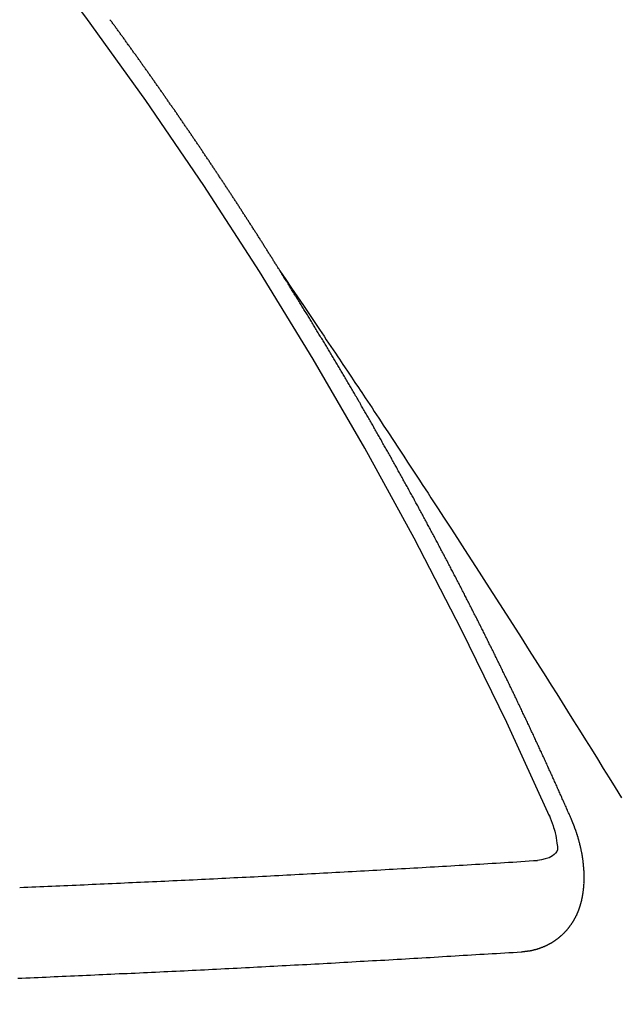
# Model space of a CAD drawing. Extents: x 163 to 26285, y 210 to 8610.
# Drawn here: x 15926 to 15930, y 6634 to 6641 of the extents above; entities that cross this region are included whole.
import ezdxf

# ---------------------------------------------------------------- set-up
doc = ezdxf.new("R2010")
doc.units = 0
doc.header["$LTSCALE"] = 50
doc.header["$MEASUREMENT"] = 0
doc.linetypes.add('CENTER2', pattern=[1.125, 0.75, -0.125, 0.125, -0.125])
doc.linetypes.add('HIDDEN', pattern=[0.375, 0.25, -0.125])
doc.layers.get('0').update_dxf_attribs({"linetype": 'CONTINUOUS'})
doc.layers.add('150-機器', color=8, linetype='CONTINUOUS')
doc.layers.add('160-文字', color=254, linetype='CONTINUOUS')
doc.styles.add('KH001', font='txt')
doc.dimstyles.new('KH1xx030', dxfattribs={"dimscale": 30, "dimtxt": 2, "dimasz": 0.6, "dimexe": 0.3, "dimexo": 1.2, "dimgap": 0.5, "dimtad": 3, "dimdec": 1, "dimdsep": 46, "dimlunit": 6, "dimtxsty": 'KH001', "dimblk": 'DOT', "dimcen": 1, "dimdle": 1, "dimclrd": 256, "dimclre": 256, "dimclrt": 256, "dimadec": 0, "dimazin": 0, "dimtfac": 1, "dimtdec": 1, "dimtix": 1, "dimtmove": 2, "dimatfit": 3, "dimldrblk": 'CLOSEDBLANK', "dimfxl": 1, "dimtolj": 1, "dimtzin": 0, "dimlwd": -1, "dimlwe": -1, "dimarcsym": 0})

# ---------------------------------------------------------------- blocks, each defined once
blk = doc.blocks.new('_ClosedBlank')
at = {"color": 0, "linetype": 'ByBlock', "lineweight": -2}
for p, q in [((-1, 0.16667), (0, 0)), ((-1, 0.16667), (-1, -0.16667)), ((0, 0), (-1, -0.16667))]:
    blk.add_line(p, q, dxfattribs=at)
blk = doc.blocks.new('_Dot')
at = {"color": 0, "linetype": 'ByBlock', "lineweight": -2}
blk.add_line((-0.5, 0), (-1, 0), dxfattribs=at)
at = {"color": 0, "linetype": 'ByBlock', "const_width": 0.5}
blk.add_lwpolyline([(-0.25, 0, 1), (0.25, 0, 1)], format="xyb", close=True, dxfattribs=at)

msp = doc.modelspace()

# ---------------------------------------------------------------- linework, layer by layer
at = {"layer": '150-機器', "color": 13, "linetype": 'CENTER2'}
msp.add_line((16145.0603, 6793.0434), (15901.0423, 6622.1801), dxfattribs=at)
at = {"layer": '150-機器', "color": 13, "linetype": 'HIDDEN'}
for points in [[(15927.9735, 6639.0817), (15927.9695, 6639.0874), (15927.9655, 6639.0931), (15927.9629, 6639.0986), (15927.9589, 6639.1043), (15927.9549, 6639.1101), (15927.9517, 6639.1163), (15927.9482, 6639.1212), (15927.9442, 6639.127), (15927.941, 6639.1333), (15927.9376, 6639.1382), (15927.9336, 6639.1439), (15927.9304, 6639.1502), (15927.927, 6639.1551), (15927.923, 6639.1608), (15927.9198, 6639.1671), (15927.9164, 6639.172), (15927.9124, 6639.1777), (15927.9092, 6639.184), (15927.9057, 6639.1889), (15927.9017, 6639.1946), (15927.8986, 6639.2009), (15927.8945, 6639.2066), (15927.8911, 6639.2115), (15927.8879, 6639.2178), (15927.8839, 6639.2235), (15927.8805, 6639.2284), (15927.8773, 6639.2347), (15927.8733, 6639.2404), (15927.8699, 6639.2453), (15927.8667, 6639.2516), (15927.8627, 6639.2574), (15927.8592, 6639.2623), (15927.8561, 6639.2685), (15927.852, 6639.2743), (15927.848, 6639.28), (15927.8454, 6639.2855), (15927.8414, 6639.2912), (15927.8374, 6639.2969), (15927.834, 6639.3018), (15927.8308, 6639.3081), (15927.8268, 6639.3138), (15927.8234, 6639.3187), (15927.8202, 6639.325), (15927.8162, 6639.3307), (15927.8122, 6639.3364), (15927.8087, 6639.3413), (15927.8055, 6639.3476), (15927.8015, 6639.3534), (15927.7981, 6639.3583), (15927.7949, 6639.3645), (15927.7909, 6639.3703), (15927.7875, 6639.3752), (15927.7835, 6639.3809), (15927.7803, 6639.3872), (15927.7769, 6639.3921), (15927.7729, 6639.3978), (15927.7697, 6639.4041), (15927.7657, 6639.4098), (15927.7622, 6639.4147), (15927.7582, 6639.4204), (15927.755, 6639.4267), (15927.7516, 6639.4316), (15927.7476, 6639.4373), (15927.7436, 6639.4431), (15927.741, 6639.4485), (15927.737, 6639.4543), (15927.733, 6639.46), (15927.729, 6639.4657), (15927.7264, 6639.4712), (15927.7224, 6639.4769), (15927.7183, 6639.4826), (15927.7149, 6639.4875), (15927.7117, 6639.4938), (15927.7077, 6639.4995), (15927.7037, 6639.5052), (15927.7003, 6639.5101), (15927.6971, 6639.5164), (15927.6931, 6639.5221), (15927.6897, 6639.527), (15927.6857, 6639.5328), (15927.6825, 6639.5391), (15927.679, 6639.544), (15927.675, 6639.5497), (15927.671, 6639.5554), (15927.6678, 6639.5617), (15927.6644, 6639.5666), (15927.6604, 6639.5723), (15927.6564, 6639.578), (15927.653, 6639.5829), (15927.6498, 6639.5892), (15927.6458, 6639.5949), (15927.6423, 6639.5998), (15927.6383, 6639.6056), (15927.6352, 6639.6118), (15927.6311, 6639.6176), (15927.6277, 6639.6225), (15927.6237, 6639.6282), (15927.6197, 6639.6339), (15927.6171, 6639.6394), (15927.6131, 6639.6451), (15927.6091, 6639.6508), (15927.6051, 6639.6565), (15927.6016, 6639.6614), (15927.5985, 6639.6677), (15927.5945, 6639.6734), (15927.591, 6639.6784), (15927.587, 6639.6841), (15927.583, 6639.6898), (15927.5804, 6639.6953), (15927.5764, 6639.701), (15927.5724, 6639.7067), (15927.5684, 6639.7124), (15927.565, 6639.7173), (15927.5618, 6639.7236), (15927.5578, 6639.7293), (15927.5543, 6639.7342), (15927.5503, 6639.74), (15927.5463, 6639.7457), (15927.5423, 6639.7514), (15927.5397, 6639.7569), (15927.5357, 6639.7626), (15927.5317, 6639.7683), (15927.5283, 6639.7732), (15927.5243, 6639.7789), (15927.5211, 6639.7852), (15927.5171, 6639.7909), (15927.5136, 6639.7958), (15927.5096, 6639.8016), (15927.5056, 6639.8073), (15927.5022, 6639.8122), (15927.499, 6639.8185), (15927.495, 6639.8242), (15927.4916, 6639.8291), (15927.4876, 6639.8348), (15927.4836, 6639.8405), (15927.4796, 6639.8462), (15927.4761, 6639.8511), (15927.4729, 6639.8574), (15927.4689, 6639.8632), (15927.4655, 6639.8681), (15927.4615, 6639.8738), (15927.4575, 6639.8795), (15927.4535, 6639.8852), (15927.4509, 6639.8907), (15927.4469, 6639.8964), (15927.4429, 6639.9021), (15927.4394, 6639.907), (15927.4354, 6639.9127), (15927.4314, 6639.9185), (15927.4274, 6639.9242), (15927.424, 6639.9291), (15927.4208, 6639.9354), (15927.4168, 6639.9411), (15927.4134, 6639.946), (15927.4094, 6639.9517), (15927.4053, 6639.9574), (15927.4013, 6639.9632), (15927.3979, 6639.9681), (15927.3939, 6639.9738), (15927.3907, 6639.9801), (15927.3873, 6639.985), (15927.3833, 6639.9907), (15927.3793, 6639.9964), (15927.3753, 6640.0021), (15927.3718, 6640.007), (15927.3678, 6640.0127), (15927.3638, 6640.0185), (15927.3604, 6640.0234), (15927.3572, 6640.0297), (15927.3532, 6640.0354), (15927.3492, 6640.0411), (15927.3458, 6640.046), (15927.3418, 6640.0517), (15927.3378, 6640.0574), (15927.3343, 6640.0623), (15927.3303, 6640.0681), (15927.3263, 6640.0738), (15927.3229, 6640.0787), (15927.3197, 6640.085), (15927.3157, 6640.0907), (15927.3117, 6640.0964), (15927.3083, 6640.1013), (15927.3043, 6640.107), (15927.3003, 6640.1127), (15927.2968, 6640.1176), (15927.2928, 6640.1234), (15927.2888, 6640.1291), (15927.2848, 6640.1348), (15927.2814, 6640.1397), (15927.2774, 6640.1454), (15927.2742, 6640.1517), (15927.2707, 6640.1566), (15927.2667, 6640.1623), (15927.2627, 6640.1681), (15927.2587, 6640.1738), (15927.2553, 6640.1787), (15927.2513, 6640.1844), (15927.2473, 6640.1901), (15927.2439, 6640.195), (15927.2399, 6640.2007), (15927.2359, 6640.2065), (15927.2318, 6640.2122), (15927.2284, 6640.2171), (15927.2244, 6640.2228), (15927.2204, 6640.2285), (15927.217, 6640.2334), (15927.213, 6640.2391), (15927.2098, 6640.2454), (15927.2058, 6640.2511), (15927.2023, 6640.256), (15927.1983, 6640.2618), (15927.1943, 6640.2675), (15927.1909, 6640.2724), (15927.1869, 6640.2781), (15927.1829, 6640.2838), (15927.1789, 6640.2895), (15927.1755, 6640.2944), (15927.1715, 6640.3002), (15927.1675, 6640.3059), (15927.1634, 6640.3116), (15927.16, 6640.3165), (15927.156, 6640.3222), (15927.152, 6640.3279), (15927.1486, 6640.3328), (15927.1446, 6640.3386), (15927.1406, 6640.3443), (15927.1366, 6640.35), (15927.1331, 6640.3549), (15927.1291, 6640.3606), (15927.1251, 6640.3663), (15927.1217, 6640.3712), (15927.1177, 6640.377), (15927.1137, 6640.3827), (15927.1097, 6640.3884), (15927.1062, 6640.3933), (15927.1022, 6640.399), (15927.0982, 6640.4047), (15927.0948, 6640.4096), (15927.0908, 6640.4154), (15927.0868, 6640.4211), (15927.0828, 6640.4268), (15927.0794, 6640.4317), (15927.0753, 6640.4374), (15927.0713, 6640.4431), (15927.0679, 6640.448), (15927.0639, 6640.4538), (15927.0599, 6640.4595), (15927.0559, 6640.4652), (15927.0525, 6640.4701), (15927.0485, 6640.4758), (15927.0445, 6640.4815), (15927.041, 6640.4864), (15927.037, 6640.4922), (15927.033, 6640.4979), (15927.029, 6640.5036), (15927.0256, 6640.5085), (15927.0216, 6640.5142), (15927.0176, 6640.5199), (15927.0141, 6640.5248), (15927.0101, 6640.5305), (15927.0061, 6640.5363), (15927.0021, 6640.542), (15926.9987, 6640.5469), (15926.9947, 6640.5526), (15926.9907, 6640.5583), (15926.9873, 6640.5632), (15926.9832, 6640.5689), (15926.9792, 6640.5747), (15926.9752, 6640.5804), (15926.9718, 6640.5853), (15926.9678, 6640.591), (15926.963, 6640.5962), (15926.9595, 6640.6011), (15926.9555, 6640.6068), (15926.9515, 6640.6125), (15926.9475, 6640.6182), (15926.9441, 6640.6231), (15926.9401, 6640.6288), (15926.9361, 6640.6346), (15926.9327, 6640.6395), (15926.9287, 6640.6452), (15926.9247, 6640.6509), (15926.9206, 6640.6566), (15926.9172, 6640.6615), (15926.9132, 6640.6672), (15926.9092, 6640.6729), (15926.9058, 6640.6779), (15926.9018, 6640.6836), (15926.8969, 6640.6887), (15926.8929, 6640.6944), (15926.8895, 6640.6993), (15926.8855, 6640.7051), (15926.8815, 6640.7108), (15926.8781, 6640.7157), (15926.8741, 6640.7214), (15926.8701, 6640.7271), (15926.8661, 6640.7328), (15926.8626, 6640.7377), (15926.8586, 6640.7435), (15926.8546, 6640.7492), (15926.8504, 6640.7535), (15926.8464, 6640.7592), (15926.8424, 6640.7649), (15926.8384, 6640.7707), (15926.8349, 6640.7756), (15926.8309, 6640.7813), (15926.8269, 6640.787), (15926.8235, 6640.7919), (15926.8195, 6640.7976), (15926.8155, 6640.8033), (15926.8107, 6640.8085), (15926.8072, 6640.8134), (15926.8032, 6640.8191), (15926.7992, 6640.8248), (15926.7958, 6640.8297), (15926.7918, 6640.8354), (15926.7878, 6640.8412), (15926.7838, 6640.8469), (15926.7803, 6640.8518), (15926.7755, 6640.8569), (15926.7715, 6640.8627), (15926.7681, 6640.8676), (15926.7641, 6640.8733), (15926.7601, 6640.879), (15926.7561, 6640.8847), (15926.7526, 6640.8896), (15926.7486, 6640.8953), (15926.7438, 6640.9005), (15926.7404, 6640.9054), (15926.7364, 6640.9111), (15926.7324, 6640.9168), (15926.7289, 6640.9217), (15926.7249, 6640.9274), (15926.7209, 6640.9332), (15926.7161, 6640.9383)], [(15927.9695, 6639.0874), (15928.0127, 6639.023), (15928.056, 6638.9587), (15928.0993, 6638.8943), (15928.1425, 6638.8299), (15928.172, 6638.786), (15928.2014, 6638.7421), (15928.231, 6638.6983), (15928.2605, 6638.6544), (15928.2775, 6638.6292), (15928.2946, 6638.604), (15928.3116, 6638.5788), (15928.3287, 6638.5536), (15928.3456, 6638.5286), (15928.3625, 6638.5036), (15928.3794, 6638.4786), (15928.3962, 6638.4536), (15928.4089, 6638.4347), (15928.4215, 6638.4159), (15928.4341, 6638.397), (15928.4467, 6638.3781), (15928.472, 6638.3402), (15928.4974, 6638.3022), (15928.5227, 6638.2643), (15928.5481, 6638.2263), (15928.5607, 6638.2074), (15928.5733, 6638.1886), (15928.5859, 6638.1697), (15928.5985, 6638.1508), (15928.6153, 6638.1257), (15928.632, 6638.1006), (15928.6487, 6638.0755), (15928.6653, 6638.0503), (15928.6819, 6638.0248), (15928.6986, 6637.9993), (15928.7152, 6637.9738), (15928.7318, 6637.9483), (15928.7693, 6637.8914), (15928.807, 6637.8347), (15928.8447, 6637.7781), (15928.8823, 6637.7213), (15928.9112, 6637.677), (15928.94, 6637.6326), (15928.9689, 6637.5883), (15928.9978, 6637.544), (15929.0192, 6637.5116), (15929.0407, 6637.4791), (15929.0622, 6637.4467), (15929.0837, 6637.4142), (15929.1327, 6637.3393), (15929.1815, 6637.2642), (15929.23, 6637.1889), (15929.2785, 6637.1136), (15929.3318, 6637.031), (15929.3852, 6636.9484), (15929.4385, 6636.8658), (15929.4917, 6636.7831), (15929.5406, 6636.7069), (15929.5895, 6636.6306), (15929.6383, 6636.5543), (15929.6871, 6636.478), (15929.7481, 6636.3825), (15929.809, 6636.2869), (15929.8698, 6636.1913), (15929.9304, 6636.0956), (15929.9707, 6636.0318), (15930.0108, 6635.968), (15930.0509, 6635.9042), (15930.091, 6635.8403), (15930.135, 6635.7701), (15930.179, 6635.6999), (15930.223, 6635.6296), (15930.267, 6635.5593), (15930.3109, 6635.489), (15930.3547, 6635.4187), (15930.3985, 6635.3483), (15930.4422, 6635.2778), (15930.4896, 6635.2011)], [(15930.1168, 6635.0487), (15930.1127, 6635.058), (15930.1092, 6635.0665), (15930.1057, 6635.075), (15930.1022, 6635.0835), (15930.0978, 6635.0915), (15930.0938, 6635.1008), (15930.0902, 6635.1093), (15930.0867, 6635.1178), (15930.0832, 6635.1263), (15930.0797, 6635.1348), (15930.0748, 6635.1435), (15930.0713, 6635.152), (15930.0678, 6635.1605), (15930.0642, 6635.169), (15930.0607, 6635.1775), (15930.0558, 6635.1862), (15930.0523, 6635.1947), (15930.0488, 6635.2032), (15930.0453, 6635.2117), (15930.0412, 6635.221), (15930.0369, 6635.229), (15930.0334, 6635.2375), (15930.0298, 6635.246), (15930.0263, 6635.2545), (15930.0214, 6635.2632), (15930.0179, 6635.2717), (15930.0144, 6635.2802), (15930.0109, 6635.2887), (15930.0068, 6635.298), (15930.0025, 6635.3059), (15929.9989, 6635.3144), (15929.9954, 6635.3229), (15929.9919, 6635.3314), (15929.987, 6635.3402), (15929.9835, 6635.3487), (15929.98, 6635.3572), (15929.9765, 6635.3656), (15929.9716, 6635.3744), (15929.9681, 6635.3829), (15929.9645, 6635.3914), (15929.9602, 6635.3993), (15929.9561, 6635.4086), (15929.9526, 6635.4171), (15929.9491, 6635.4256), (15929.9448, 6635.4335), (15929.9407, 6635.4429), (15929.9372, 6635.4514), (15929.9328, 6635.4593), (15929.9287, 6635.4686), (15929.9252, 6635.4771), (15929.9217, 6635.4856), (15929.9174, 6635.4935), (15929.9133, 6635.5028), (15929.9098, 6635.5113), (15929.9054, 6635.5192), (15929.9019, 6635.5277), (15929.8978, 6635.5371), (15929.8935, 6635.545), (15929.89, 6635.5535), (15929.8859, 6635.5628), (15929.8816, 6635.5707), (15929.8781, 6635.5792), (15929.8746, 6635.5877), (15929.8696, 6635.5965), (15929.8661, 6635.605), (15929.8626, 6635.6134), (15929.8577, 6635.6222), (15929.8542, 6635.6307), (15929.8507, 6635.6392), (15929.8464, 6635.6471), (15929.8423, 6635.6564), (15929.8388, 6635.6649), (15929.8344, 6635.6728), (15929.8303, 6635.6822), (15929.826, 6635.6901), (15929.8225, 6635.6986), (15929.8184, 6635.7079), (15929.8141, 6635.7158), (15929.8106, 6635.7243), (15929.807, 6635.7328), (15929.8021, 6635.7416), (15929.7986, 6635.7501), (15929.7943, 6635.758), (15929.7902, 6635.7673), (15929.7867, 6635.7758), (15929.7824, 6635.7837), (15929.7783, 6635.793), (15929.7739, 6635.801), (15929.7704, 6635.8094), (15929.7663, 6635.8188), (15929.762, 6635.8267), (15929.7585, 6635.8352), (15929.7536, 6635.8439), (15929.7501, 6635.8524), (15929.7457, 6635.8603), (15929.7417, 6635.8697), (15929.7381, 6635.8782), (15929.7338, 6635.8861), (15929.7297, 6635.8954), (15929.7254, 6635.9033), (15929.7219, 6635.9118), (15929.717, 6635.9206), (15929.7135, 6635.9291), (15929.7099, 6635.9376), (15929.705, 6635.9463), (15929.7015, 6635.9548), (15929.6972, 6635.9627), (15929.6931, 6635.972), (15929.6888, 6635.98), (15929.6853, 6635.9885), (15929.6804, 6635.9972), (15929.6768, 6636.0057), (15929.6719, 6636.0144), (15929.6684, 6636.0229), (15929.6641, 6636.0309), (15929.66, 6636.0402), (15929.6557, 6636.0481), (15929.6522, 6636.0566), (15929.6473, 6636.0653), (15929.6437, 6636.0738), (15929.6394, 6636.0818), (15929.6353, 6636.0911), (15929.631, 6636.099), (15929.6269, 6636.1083), (15929.6226, 6636.1162), (15929.6191, 6636.1247), (15929.6142, 6636.1335), (15929.6106, 6636.142), (15929.6063, 6636.1499), (15929.6022, 6636.1592), (15929.5979, 6636.1671), (15929.5938, 6636.1764), (15929.5895, 6636.1844), (15929.586, 6636.1929), (15929.5811, 6636.2016), (15929.5775, 6636.2101), (15929.5726, 6636.2189), (15929.5691, 6636.2273), (15929.5648, 6636.2353), (15929.5599, 6636.244), (15929.5564, 6636.2525), (15929.5515, 6636.2613), (15929.548, 6636.2698), (15929.5436, 6636.2777), (15929.5395, 6636.287), (15929.5352, 6636.2949), (15929.5311, 6636.3042), (15929.5268, 6636.3122), (15929.5225, 6636.3201), (15929.5184, 6636.3294), (15929.514, 6636.3373), (15929.51, 6636.3466), (15929.5056, 6636.3546), (15929.5013, 6636.3625), (15929.4972, 6636.3718), (15929.4929, 6636.3797), (15929.4888, 6636.389), (15929.4845, 6636.397), (15929.4801, 6636.4049), (15929.476, 6636.4142), (15929.4717, 6636.4221), (15929.4676, 6636.4314), (15929.4633, 6636.4394), (15929.4584, 6636.4481), (15929.4549, 6636.4566), (15929.4505, 6636.4645), (15929.4464, 6636.4738), (15929.4421, 6636.4818), (15929.4372, 6636.4905), (15929.4337, 6636.499), (15929.4288, 6636.5077), (15929.4245, 6636.5157), (15929.4209, 6636.5242), (15929.416, 6636.5329), (15929.4117, 6636.5408), (15929.4076, 6636.5501), (15929.4033, 6636.5581), (15929.3984, 6636.5668), (15929.3949, 6636.5753), (15929.39, 6636.5841), (15929.3856, 6636.592), (15929.3821, 6636.6005), (15929.3772, 6636.6092), (15929.3729, 6636.6171), (15929.3688, 6636.6265), (15929.3645, 6636.6344), (15929.3596, 6636.6431), (15929.3561, 6636.6516), (15929.3512, 6636.6604), (15929.3468, 6636.6683), (15929.3427, 6636.6776), (15929.3384, 6636.6855), (15929.3341, 6636.6935), (15929.33, 6636.7028), (15929.3257, 6636.7107), (15929.3208, 6636.7194), (15929.3164, 6636.7274), (15929.3123, 6636.7367), (15929.308, 6636.7446), (15929.3031, 6636.7533), (15929.2996, 6636.7618), (15929.2947, 6636.7706), (15929.2903, 6636.7785), (15929.2854, 6636.7872), (15929.2819, 6636.7957), (15929.277, 6636.8045), (15929.2727, 6636.8124), (15929.2684, 6636.8203), (15929.2643, 6636.8296), (15929.2599, 6636.8376), (15929.255, 6636.8463), (15929.2507, 6636.8542), (15929.2466, 6636.8636), (15929.2423, 6636.8715), (15929.2374, 6636.8802), (15929.2331, 6636.8881), (15929.229, 6636.8975), (15929.2246, 6636.9054), (15929.2197, 6636.9141), (15929.2154, 6636.922), (15929.2113, 6636.9314), (15929.207, 6636.9393), (15929.2021, 6636.948), (15929.1978, 6636.956), (15929.1928, 6636.9647), (15929.1893, 6636.9732), (15929.1844, 6636.9819), (15929.1801, 6636.9899), (15929.1752, 6636.9986), (15929.1709, 6637.0065), (15929.1668, 6637.0158), (15929.1624, 6637.0238), (15929.1575, 6637.0325), (15929.1532, 6637.0404), (15929.1483, 6637.0492), (15929.1448, 6637.0577), (15929.1399, 6637.0664), (15929.1356, 6637.0743), (15929.1307, 6637.0831), (15929.1263, 6637.091), (15929.1214, 6637.0997), (15929.1179, 6637.1082), (15929.113, 6637.117), (15929.1087, 6637.1249), (15929.1038, 6637.1337), (15929.0994, 6637.1416), (15929.0945, 6637.1503), (15929.0904, 6637.1596), (15929.0861, 6637.1676), (15929.0812, 6637.1763), (15929.0769, 6637.1842), (15929.072, 6637.193), (15929.0676, 6637.2009), (15929.0627, 6637.2096), (15929.0584, 6637.2176), (15929.0543, 6637.2269), (15929.05, 6637.2348), (15929.0451, 6637.2435), (15929.0408, 6637.2515), (15929.0358, 6637.2602), (15929.0315, 6637.2681), (15929.0266, 6637.2769), (15929.0223, 6637.2848), (15929.0174, 6637.2935), (15929.0133, 6637.3029), (15929.009, 6637.3108), (15929.0041, 6637.3195), (15928.9997, 6637.3274), (15928.9948, 6637.3362), (15928.9905, 6637.3441), (15928.9856, 6637.3529), (15928.9813, 6637.3608), (15928.9763, 6637.3695), (15928.972, 6637.3774), (15928.9671, 6637.3862), (15928.9622, 6637.3949), (15928.9587, 6637.4034), (15928.9538, 6637.4122), (15928.9495, 6637.4201), (15928.9446, 6637.4288), (15928.9402, 6637.4368), (15928.9353, 6637.4455), (15928.931, 6637.4534), (15928.9261, 6637.4622), (15928.9212, 6637.4709), (15928.9169, 6637.4788), (15928.9119, 6637.4876), (15928.9076, 6637.4955), (15928.9027, 6637.5042), (15928.8984, 6637.5122), (15928.8935, 6637.5209), (15928.8891, 6637.5288), (15928.8842, 6637.5376), (15928.8793, 6637.5463), (15928.875, 6637.5542), (15928.8701, 6637.563), (15928.8658, 6637.5709), (15928.8609, 6637.5797), (15928.8565, 6637.5876), (15928.8516, 6637.5963), (15928.8467, 6637.6051), (15928.8424, 6637.613), (15928.8375, 6637.6217), (15928.8332, 6637.6297), (15928.8283, 6637.6384), (15928.8239, 6637.6463), (15928.819, 6637.6551), (15928.8141, 6637.6638), (15928.8098, 6637.6717), (15928.8049, 6637.6805), (15928.8006, 6637.6884), (15928.7957, 6637.6971), (15928.7913, 6637.7051), (15928.7864, 6637.7138), (15928.7815, 6637.7225), (15928.7772, 6637.7305), (15928.7723, 6637.7392), (15928.7679, 6637.7471), (15928.763, 6637.7559), (15928.7581, 6637.7646), (15928.7538, 6637.7725), (15928.7481, 6637.7807), (15928.7438, 6637.7886), (15928.7389, 6637.7974), (15928.7339, 6637.8061), (15928.7296, 6637.8141), (15928.7247, 6637.8228), (15928.7204, 6637.8307), (15928.7155, 6637.8395), (15928.7106, 6637.8482), (15928.7062, 6637.8561), (15928.7013, 6637.8649), (15928.697, 6637.8728), (15928.6913, 6637.881), (15928.6864, 6637.8897), (15928.6821, 6637.8976), (15928.6771, 6637.9064), (15928.6728, 6637.9143), (15928.6679, 6637.923), (15928.663, 6637.9318), (15928.6587, 6637.9397), (15928.6538, 6637.9484), (15928.6486, 6637.9558), (15928.6437, 6637.9645), (15928.6388, 6637.9733), (15928.6345, 6637.9812), (15928.6296, 6637.99), (15928.6253, 6637.9979), (15928.6203, 6638.0066), (15928.6146, 6638.0148), (15928.6103, 6638.0227), (15928.6054, 6638.0315), (15928.6005, 6638.0402), (15928.5962, 6638.0481), (15928.5913, 6638.0569), (15928.5869, 6638.0648), (15928.5812, 6638.073), (15928.5763, 6638.0817), (15928.572, 6638.0896), (15928.5671, 6638.0984), (15928.5627, 6638.1063), (15928.5578, 6638.115), (15928.5521, 6638.1232), (15928.5478, 6638.1311), (15928.5429, 6638.1399), (15928.538, 6638.1486), (15928.5336, 6638.1565), (15928.5279, 6638.1647), (15928.5236, 6638.1726), (15928.5187, 6638.1814), (15928.5138, 6638.1901), (15928.5094, 6638.198), (15928.5037, 6638.2062), (15928.4988, 6638.215), (15928.4945, 6638.2229), (15928.4896, 6638.2316), (15928.4839, 6638.2398), (15928.4795, 6638.2477), (15928.4746, 6638.2565), (15928.4703, 6638.2644), (15928.4654, 6638.2731), (15928.4597, 6638.2813), (15928.4553, 6638.2892), (15928.4504, 6638.298), (15928.4455, 6638.3067), (15928.4404, 6638.3141), (15928.4355, 6638.3228), (15928.4306, 6638.3315), (15928.4262, 6638.3395), (15928.4205, 6638.3476), (15928.4162, 6638.3556), (15928.4113, 6638.3643), (15928.4064, 6638.373), (15928.4012, 6638.3804), (15928.3963, 6638.3891), (15928.3914, 6638.3979), (15928.3863, 6638.4052), (15928.3814, 6638.414), (15928.3765, 6638.4227), (15928.3721, 6638.4306), (15928.3664, 6638.4388), (15928.3615, 6638.4476), (15928.3572, 6638.4555), (15928.3515, 6638.4636), (15928.3466, 6638.4724), (15928.3422, 6638.4803), (15928.3373, 6638.4891), (15928.3322, 6638.4964), (15928.3273, 6638.5052), (15928.3224, 6638.5139), (15928.3172, 6638.5212), (15928.3123, 6638.53), (15928.3074, 6638.5387), (15928.3023, 6638.5461), (15928.2974, 6638.5548), (15928.2925, 6638.5636), (15928.2873, 6638.5709), (15928.2824, 6638.5797), (15928.2775, 6638.5884), (15928.2724, 6638.5958), (15928.2675, 6638.6045), (15928.2626, 6638.6132), (15928.2574, 6638.6206), (15928.2525, 6638.6293), (15928.2476, 6638.6381), (15928.2424, 6638.6454), (15928.2375, 6638.6542), (15928.2318, 6638.6623), (15928.2275, 6638.6703), (15928.2226, 6638.679), (15928.2169, 6638.6872), (15928.2125, 6638.6951), (15928.2076, 6638.7038), (15928.2019, 6638.712), (15928.1976, 6638.7199), (15928.1919, 6638.7281), (15928.187, 6638.7368), (15928.1826, 6638.7448), (15928.1769, 6638.7529), (15928.172, 6638.7617), (15928.1669, 6638.769), (15928.1619, 6638.7778), (15928.1562, 6638.786), (15928.1519, 6638.7939), (15928.147, 6638.8026), (15928.1413, 6638.8108), (15928.1369, 6638.8187), (15928.1312, 6638.8269), (15928.1263, 6638.8356), (15928.1206, 6638.8438), (15928.1163, 6638.8517), (15928.1114, 6638.8605), (15928.1056, 6638.8686), (15928.1013, 6638.8766), (15928.0956, 6638.8847), (15928.0907, 6638.8935), (15928.0855, 6638.9008), (15928.0806, 6638.9096), (15928.0749, 6638.9177), (15928.0706, 6638.9257), (15928.0649, 6638.9338), (15928.06, 6638.9426), (15928.0548, 6638.9499), (15928.0499, 6638.9587), (15928.045, 6638.9674), (15928.0399, 6638.9748), (15928.0349, 6638.9835), (15928.0292, 6638.9917), (15928.0243, 6639.0004), (15928.0192, 6639.0078), (15928.0143, 6639.0165), (15928.0086, 6639.0247), (15928.0042, 6639.0326), (15927.9985, 6639.0408), (15927.9936, 6639.0495), (15927.9884, 6639.0569), (15927.9835, 6639.0656), (15927.9778, 6639.0738), (15927.9735, 6639.0817)], [(15929.9545, 6635.0748), (15929.9622, 6635.0549), (15929.9697, 6635.035), (15929.9771, 6635.0149), (15929.9841, 6634.9948), (15929.9883, 6634.982), (15929.9923, 6634.9692), (15929.996, 6634.9564), (15929.9994, 6634.9434), (15930.0034, 6634.9247), (15930.0064, 6634.9059), (15930.0092, 6634.8868), (15930.0125, 6634.8673), (15930.0149, 6634.8548), (15930.0169, 6634.8425), (15930.0176, 6634.8304), (15930.0161, 6634.8187), (15930.0109, 6634.8058), (15930.0027, 6634.794), (15929.9922, 6634.7834), (15929.9803, 6634.7742), (15929.9543, 6634.76), (15929.9268, 6634.7506), (15929.8982, 6634.7445), (15929.869, 6634.7401)], [(15929.7502, 6634.0664), (15929.7524, 6634.0667), (15929.7547, 6634.0671), (15929.7569, 6634.0674), (15929.7596, 6634.0669), (15929.7627, 6634.0678), (15929.7649, 6634.0681), (15929.7671, 6634.0684), (15929.7693, 6634.0688), (15929.7721, 6634.0683), (15929.7743, 6634.0686), (15929.7765, 6634.0689), (15929.7795, 6634.0698), (15929.7817, 6634.0702), (15929.7839, 6634.0705), (15929.7867, 6634.07), (15929.7889, 6634.0703), (15929.7911, 6634.0707), (15929.7941, 6634.0716), (15929.7963, 6634.0719), (15929.7985, 6634.0722), (15929.8007, 6634.0725), (15929.8029, 6634.0729), (15929.8051, 6634.0732), (15929.8082, 6634.0741), (15929.811, 6634.0736), (15929.8132, 6634.0739), (15929.8154, 6634.0743), (15929.8176, 6634.0746), (15929.8206, 6634.0755), (15929.8228, 6634.0758), (15929.825, 6634.0761), (15929.8272, 6634.0765), (15929.8288, 6634.0776), (15929.831, 6634.0779), (15929.8341, 6634.0788), (15929.8363, 6634.0792), (15929.8385, 6634.0795), (15929.8407, 6634.0798), (15929.8437, 6634.0807), (15929.8459, 6634.081), (15929.8476, 6634.0822), (15929.8498, 6634.0825), (15929.852, 6634.0828), (15929.855, 6634.0837), (15929.8572, 6634.0841), (15929.8588, 6634.0852), (15929.861, 6634.0855), (15929.8632, 6634.0859), (15929.8663, 6634.0868), (15929.8679, 6634.0879), (15929.8701, 6634.0882), (15929.8723, 6634.0886), (15929.8753, 6634.0895), (15929.877, 6634.0906), (15929.8792, 6634.0909), (15929.8814, 6634.0913), (15929.8838, 6634.093), (15929.886, 6634.0933), (15929.8877, 6634.0944), (15929.8899, 6634.0948), (15929.8929, 6634.0957), (15929.8945, 6634.0968), (15929.8967, 6634.0971), (15929.8984, 6634.0983), (15929.9014, 6634.0992), (15929.9036, 6634.0995), (15929.9052, 6634.1007), (15929.9074, 6634.101), (15929.9099, 6634.1027), (15929.9121, 6634.103), (15929.9137, 6634.1042), (15929.9159, 6634.1045), (15929.9184, 6634.1062), (15929.9206, 6634.1065), (15929.9222, 6634.1077), (15929.9239, 6634.1088), (15929.9269, 6634.1097), (15929.9285, 6634.1109), (15929.9307, 6634.1112), (15929.9324, 6634.1123), (15929.9354, 6634.1132), (15929.937, 6634.1144), (15929.9387, 6634.1155), (15929.9409, 6634.1159), (15929.9433, 6634.1176), (15929.9449, 6634.1187), (15929.9471, 6634.1191), (15929.9488, 6634.1202), (15929.9512, 6634.1219), (15929.9534, 6634.1222), (15929.9551, 6634.1234), (15929.9567, 6634.1245), (15929.9592, 6634.1262), (15929.9614, 6634.1266), (15929.963, 6634.1277), (15929.9646, 6634.1289), (15929.9671, 6634.1306), (15929.9693, 6634.1309), (15929.9709, 6634.132), (15929.9726, 6634.1332), (15929.975, 6634.1349), (15929.9766, 6634.136), (15929.9783, 6634.1372), (15929.9805, 6634.1375), (15929.9829, 6634.1392), (15929.9846, 6634.1404), (15929.9862, 6634.1415), (15929.9878, 6634.1427), (15929.9903, 6634.1444), (15929.9919, 6634.1455), (15929.9936, 6634.1467), (15929.996, 6634.1484), (15929.9976, 6634.1495), (15929.9993, 6634.1507), (15930.0009, 6634.1518), (15930.0034, 6634.1535), (15930.005, 6634.1547), (15930.0066, 6634.1558), (15930.0083, 6634.157), (15930.0107, 6634.1587), (15930.0123, 6634.1598), (15930.014, 6634.161), (15930.0156, 6634.1621), (15930.0181, 6634.1638), (15930.0197, 6634.165), (15930.0213, 6634.1661), (15930.023, 6634.1673), (15930.0248, 6634.1698), (15930.0265, 6634.1709), (15930.0281, 6634.1721), (15930.0297, 6634.1732), (15930.0322, 6634.1749), (15930.0338, 6634.1761), (15930.0349, 6634.1781), (15930.0365, 6634.1792), (15930.039, 6634.1809), (15930.0406, 6634.1821), (15930.0422, 6634.1832), (15930.0433, 6634.1852), (15930.0458, 6634.1869), (15930.0474, 6634.188), (15930.049, 6634.1892), (15930.0501, 6634.1911), (15930.0525, 6634.1928), (15930.0542, 6634.194), (15930.0552, 6634.196), (15930.0569, 6634.1971), (15930.0593, 6634.1988), (15930.0604, 6634.2008), (15930.062, 6634.2019), (15930.0631, 6634.2039), (15930.0655, 6634.2056), (15930.0672, 6634.2067), (15930.0682, 6634.2087), (15930.0699, 6634.2098), (15930.0709, 6634.2118), (15930.0734, 6634.2135), (15930.0744, 6634.2155), (15930.0761, 6634.2166), (15930.0777, 6634.2178), (15930.0796, 6634.2203), (15930.0812, 6634.2214), (15930.0823, 6634.2234), (15930.0839, 6634.2246), (15930.085, 6634.2265), (15930.0869, 6634.229), (15930.0885, 6634.2302), (15930.0895, 6634.2322), (15930.0912, 6634.2333), (15930.0931, 6634.2358), (15930.0947, 6634.237), (15930.0958, 6634.2389), (15930.0968, 6634.2409), (15930.0985, 6634.242), (15930.1003, 6634.2446), (15930.1014, 6634.2465), (15930.103, 6634.2477), (15930.1041, 6634.2496), (15930.1051, 6634.2516), (15930.1076, 6634.2533), (15930.1087, 6634.2553), (15930.1097, 6634.2572), (15930.1108, 6634.2592), (15930.1124, 6634.2603), (15930.1135, 6634.2623), (15930.1154, 6634.2648), (15930.1164, 6634.2668), (15930.1181, 6634.2679), (15930.1191, 6634.2699), (15930.1202, 6634.2719), (15930.1221, 6634.2744), (15930.1231, 6634.2764), (15930.1242, 6634.2783), (15930.1258, 6634.2795), (15930.1269, 6634.2814), (15930.1279, 6634.2834), (15930.1298, 6634.2859), (15930.1309, 6634.2879), (15930.1319, 6634.2898), (15930.133, 6634.2918), (15930.1341, 6634.2938), (15930.1351, 6634.2957), (15930.1362, 6634.2977), (15930.1381, 6634.3002), (15930.1391, 6634.3022), (15930.1402, 6634.3041), (15930.1413, 6634.3061), (15930.1423, 6634.3081), (15930.1434, 6634.31), (15930.1444, 6634.312), (15930.1455, 6634.3139), (15930.1474, 6634.3165), (15930.1484, 6634.3184), (15930.1495, 6634.3204), (15930.1506, 6634.3224), (15930.1516, 6634.3243), (15930.1527, 6634.3263), (15930.1532, 6634.3291), (15930.1542, 6634.331), (15930.1553, 6634.333), (15930.1564, 6634.3349), (15930.1582, 6634.3375), (15930.1593, 6634.3394), (15930.1598, 6634.3422), (15930.1609, 6634.3442), (15930.1619, 6634.3461), (15930.163, 6634.3481), (15930.1635, 6634.3509), (15930.1645, 6634.3528), (15930.1656, 6634.3548), (15930.1667, 6634.3568), (15930.1671, 6634.3595), (15930.1682, 6634.3615), (15930.1693, 6634.3635), (15930.1698, 6634.3662), (15930.1708, 6634.3682), (15930.1719, 6634.3702), (15930.1732, 6634.3735), (15930.1743, 6634.3755), (15930.1747, 6634.3783), (15930.1758, 6634.3802), (15930.1769, 6634.3822), (15930.1774, 6634.385), (15930.1784, 6634.3869), (15930.1789, 6634.3897), (15930.18, 6634.3917), (15930.1805, 6634.3944), (15930.1815, 6634.3964), (15930.182, 6634.3992), (15930.1831, 6634.4011), (15930.1836, 6634.4039), (15930.1846, 6634.4059), (15930.1851, 6634.4087), (15930.1862, 6634.4106), (15930.1859, 6634.4128), (15930.1869, 6634.4148), (15930.1874, 6634.4176), (15930.1885, 6634.4195), (15930.189, 6634.4223), (15930.1894, 6634.4251), (15930.1905, 6634.427), (15930.191, 6634.4298), (15930.1915, 6634.4326), (15930.1925, 6634.4346), (15930.193, 6634.4373), (15930.1935, 6634.4401), (15930.1946, 6634.4421), (15930.1951, 6634.4448), (15930.1956, 6634.4476), (15930.1966, 6634.4496), (15930.1963, 6634.4518), (15930.1968, 6634.4546), (15930.1973, 6634.4574), (15930.1983, 6634.4593), (15930.1988, 6634.4621), (15930.1993, 6634.4649), (15930.1998, 6634.4676), (15930.2009, 6634.4696), (15930.2006, 6634.4718), (15930.201, 6634.4746), (15930.2015, 6634.4774), (15930.202, 6634.4801), (15930.2025, 6634.4829), (15930.2036, 6634.4849), (15930.2041, 6634.4877), (15930.2037, 6634.4899), (15930.2042, 6634.4926), (15930.2047, 6634.4954), (15930.2052, 6634.4982), (15930.2057, 6634.501), (15930.2062, 6634.5038), (15930.2059, 6634.506), (15930.2063, 6634.5087), (15930.2068, 6634.5115), (15930.2073, 6634.5143), (15930.2078, 6634.5171), (15930.2075, 6634.5193), (15930.208, 6634.5221), (15930.2085, 6634.5248), (15930.209, 6634.5276), (15930.2086, 6634.5298), (15930.2091, 6634.5326), (15930.2096, 6634.5354), (15930.2101, 6634.5382), (15930.2098, 6634.5404), (15930.2103, 6634.5431), (15930.2108, 6634.5459), (15930.2112, 6634.5487), (15930.2109, 6634.5509), (15930.2114, 6634.5537), (15930.2119, 6634.5565), (15930.2116, 6634.5587), (15930.2115, 6634.5623), (15930.212, 6634.565), (15930.2125, 6634.5678), (15930.2121, 6634.57), (15930.2126, 6634.5728), (15930.2131, 6634.5756), (15930.2122, 6634.5786), (15930.2127, 6634.5814), (15930.2132, 6634.5842), (15930.2129, 6634.5864), (15930.2134, 6634.5891), (15930.2133, 6634.5927), (15930.213, 6634.5949), (15930.2134, 6634.5977), (15930.2139, 6634.6005), (15930.213, 6634.6035), (15930.2135, 6634.6063), (15930.2132, 6634.6085), (15930.2137, 6634.6113), (15930.2136, 6634.6149), (15930.2133, 6634.6171), (15930.2138, 6634.6199), (15930.2129, 6634.6229), (15930.2134, 6634.6257), (15930.2138, 6634.6284), (15930.2129, 6634.6315), (15930.2134, 6634.6342), (15930.2131, 6634.6365), (15930.213, 6634.64), (15930.2127, 6634.6423), (15930.2132, 6634.645), (15930.2131, 6634.6486), (15930.2128, 6634.6508), (15930.2127, 6634.6544), (15930.2124, 6634.6566), (15930.2129, 6634.6594), (15930.212, 6634.6624), (15930.2125, 6634.6652), (15930.2116, 6634.6682), (15930.212, 6634.671), (15930.2111, 6634.674), (15930.2116, 6634.6768), (15930.2107, 6634.6798), (15930.2112, 6634.6826), (15930.2103, 6634.6856), (15930.2108, 6634.6884), (15930.2099, 6634.6914), (15930.2096, 6634.6936), (15930.2095, 6634.6972), (15930.2092, 6634.6994), (15930.2091, 6634.703), (15930.2088, 6634.7052), (15930.2087, 6634.7088), (15930.2084, 6634.711), (15930.2083, 6634.7146), (15930.2074, 6634.7177), (15930.2071, 6634.7199), (15930.207, 6634.7235), (15930.2066, 6634.7257), (15930.2066, 6634.7293), (15930.2062, 6634.7315), (15930.2053, 6634.7345), (15930.2053, 6634.7381), (15930.2049, 6634.7403), (15930.204, 6634.7433), (15930.2039, 6634.7469), (15930.2036, 6634.7491), (15930.2027, 6634.7521), (15930.2026, 6634.7557), (15930.2023, 6634.7579), (15930.2014, 6634.761), (15930.2013, 6634.7646), (15930.201, 6634.7668), (15930.2001, 6634.7698), (15930.2, 6634.7734), (15930.1997, 6634.7756), (15930.1988, 6634.7786), (15930.1979, 6634.7816), (15930.1978, 6634.7852), (15930.1975, 6634.7874), (15930.1966, 6634.7905), (15930.1965, 6634.7941), (15930.1956, 6634.7971), (15930.1953, 6634.7993), (15930.1944, 6634.8023), (15930.1935, 6634.8053), (15930.1934, 6634.8089), (15930.1925, 6634.812), (15930.1922, 6634.8142), (15930.1913, 6634.8172), (15930.1912, 6634.8208), (15930.1903, 6634.8238), (15930.1894, 6634.8268), (15930.1891, 6634.829), (15930.1882, 6634.8321), (15930.1873, 6634.8351), (15930.1872, 6634.8387), (15930.1863, 6634.8417), (15930.1854, 6634.8447), (15930.1845, 6634.8477), (15930.1842, 6634.8499), (15930.1833, 6634.853), (15930.1824, 6634.856), (15930.1823, 6634.8596), (15930.1814, 6634.8626), (15930.1805, 6634.8656), (15930.1796, 6634.8687), (15930.1787, 6634.8717), (15930.1778, 6634.8747), (15930.1769, 6634.8777), (15930.1766, 6634.8799), (15930.1757, 6634.883), (15930.1748, 6634.886), (15930.1739, 6634.889), (15930.173, 6634.892), (15930.1721, 6634.895), (15930.1712, 6634.8981), (15930.1703, 6634.9011), (15930.1694, 6634.9041), (15930.1693, 6634.9077), (15930.1684, 6634.9107), (15930.1675, 6634.9138), (15930.1658, 6634.9162), (15930.1649, 6634.9192), (15930.164, 6634.9223), (15930.1631, 6634.9253), (15930.1622, 6634.9283), (15930.1613, 6634.9313), (15930.1604, 6634.9343), (15930.1595, 6634.9374), (15930.1586, 6634.9404), (15930.1577, 6634.9434), (15930.1568, 6634.9464), (15930.1553, 6634.9503), (15930.1544, 6634.9533), (15930.1535, 6634.9563), (15930.1518, 6634.9588), (15930.1509, 6634.9618), (15930.15, 6634.9648), (15930.1491, 6634.9678), (15930.1482, 6634.9709), (15930.1473, 6634.9739), (15930.1456, 6634.9763), (15930.1441, 6634.9802), (15930.1432, 6634.9832), (15930.1423, 6634.9862), (15930.1414, 6634.9893), (15930.1397, 6634.9917), (15930.1388, 6634.9947), (15930.1379, 6634.9977), (15930.1364, 6635.0016), (15930.1347, 6635.004), (15930.1338, 6635.0071), (15930.1329, 6635.0101), (15930.132, 6635.0131), (15930.1303, 6635.0156), (15930.1288, 6635.0194), (15930.1279, 6635.0224), (15930.127, 6635.0254), (15930.1253, 6635.0279), (15930.1244, 6635.0309), (15930.1229, 6635.0348), (15930.122, 6635.0378), (15930.1203, 6635.0402), (15930.1194, 6635.0433), (15930.1185, 6635.0463), (15930.1168, 6635.0487)], [(15926.05, 6634.5413), (15926.0796, 6634.5425), (15926.1097, 6634.5429), (15926.1393, 6634.5441), (15926.1689, 6634.5454), (15926.1985, 6634.5466), (15926.2281, 6634.5478), (15926.2576, 6634.549), (15926.2872, 6634.5503), (15926.3168, 6634.5515), (15926.3464, 6634.5527), (15926.3759, 6634.554), (15926.4063, 6634.5558), (15926.4359, 6634.557), (15926.4655, 6634.5582), (15926.4951, 6634.5595), (15926.5247, 6634.5607), (15926.5542, 6634.5619), (15926.5846, 6634.5637), (15926.6142, 6634.5649), (15926.6438, 6634.5662), (15926.6734, 6634.5674), (15926.7029, 6634.5686), (15926.7333, 6634.5704), (15926.7629, 6634.5717), (15926.7925, 6634.5729), (15926.8221, 6634.5741), (15926.8525, 6634.5759), (15926.882, 6634.5772), (15926.9116, 6634.5784), (15926.942, 6634.5802), (15926.9716, 6634.5814), (15927.0012, 6634.5826), (15927.0307, 6634.5839), (15927.0611, 6634.5857), (15927.0907, 6634.5869), (15927.1203, 6634.5881), (15927.1507, 6634.5899), (15927.1803, 6634.5912), (15927.2107, 6634.593), (15927.2408, 6634.5934), (15927.2704, 6634.5946), (15927.3008, 6634.5964), (15927.3304, 6634.5976), (15927.3607, 6634.5995), (15927.3903, 6634.6007), (15927.4199, 6634.6019), (15927.4503, 6634.6037), (15927.4799, 6634.6049), (15927.5103, 6634.6067), (15927.5398, 6634.608), (15927.5702, 6634.6098), (15927.5998, 6634.611), (15927.6302, 6634.6128), (15927.6598, 6634.614), (15927.6902, 6634.6158), (15927.7198, 6634.6171), (15927.7502, 6634.6189), (15927.7797, 6634.6201), (15927.8101, 6634.6219), (15927.8405, 6634.6237), (15927.8701, 6634.6249), (15927.9005, 6634.6267), (15927.9301, 6634.628), (15927.9605, 6634.6298), (15927.9909, 6634.6316), (15928.0204, 6634.6328), (15928.0508, 6634.6346), (15928.0804, 6634.6358), (15928.1108, 6634.6376), (15928.1412, 6634.6394), (15928.1708, 6634.6407), (15928.2012, 6634.6425), (15928.2316, 6634.6443), (15928.2611, 6634.6455), (15928.2915, 6634.6473), (15928.3219, 6634.6491), (15928.3523, 6634.6509), (15928.3819, 6634.6521), (15928.4123, 6634.6539), (15928.4427, 6634.6557), (15928.4731, 6634.6575), (15928.5027, 6634.6588), (15928.5331, 6634.6606), (15928.5635, 6634.6624), (15928.5939, 6634.6642), (15928.6242, 6634.666), (15928.6538, 6634.6672), (15928.6842, 6634.669), (15928.7146, 6634.6708), (15928.745, 6634.6726), (15928.7754, 6634.6744), (15928.8058, 6634.6762), (15928.8354, 6634.6774), (15928.8658, 6634.6792), (15928.8962, 6634.681), (15928.9266, 6634.6828), (15928.957, 6634.6846), (15928.9873, 6634.6864), (15929.0177, 6634.6883), (15929.0481, 6634.6901), (15929.0785, 6634.6919), (15929.1089, 6634.6937), (15929.1393, 6634.6955), (15929.1689, 6634.6967), (15929.1993, 6634.6985), (15929.2297, 6634.7003), (15929.2601, 6634.7021), (15929.2905, 6634.7039), (15929.3209, 6634.7057), (15929.3513, 6634.7075), (15929.3817, 6634.7093), (15929.4121, 6634.7111), (15929.4433, 6634.7135), (15929.4737, 6634.7153), (15929.5041, 6634.7171), (15929.5344, 6634.7189), (15929.5648, 6634.7207), (15929.5952, 6634.7225), (15929.6256, 6634.7243), (15929.656, 6634.7261), (15929.6864, 6634.7279), (15929.7162, 6634.7305), (15929.7466, 6634.7323), (15929.7778, 6634.7347), (15929.8082, 6634.7365), (15929.8386, 6634.7383), (15929.869, 6634.7401)], [(15926.0366, 6633.8719), (15926.0667, 6633.8723), (15926.0963, 6633.8736), (15926.1267, 6633.8754), (15926.1563, 6633.8766), (15926.1858, 6633.8778), (15926.2154, 6633.879), (15926.245, 6633.8803), (15926.2754, 6633.8821), (15926.305, 6633.8833), (15926.3345, 6633.8845), (15926.3641, 6633.8858), (15926.3937, 6633.887), (15926.4247, 6633.888), (15926.4542, 6633.8892), (15926.4838, 6633.8904), (15926.5142, 6633.8922), (15926.5438, 6633.8935), (15926.5734, 6633.8947), (15926.6038, 6633.8965), (15926.6333, 6633.8977), (15926.6629, 6633.899), (15926.6933, 6633.9008), (15926.7229, 6633.902), (15926.7525, 6633.9032), (15926.7829, 6633.905), (15926.813, 6633.9054), (15926.8426, 6633.9067), (15926.873, 6633.9085), (15926.9026, 6633.9097), (15926.9329, 6633.9115), (15926.9625, 6633.9127), (15926.9921, 6633.914), (15927.0225, 6633.9158), (15927.0521, 6633.917), (15927.0825, 6633.9188), (15927.112, 6633.92), (15927.1424, 6633.9218), (15927.172, 6633.9231), (15927.203, 6633.924), (15927.2326, 6633.9253), (15927.263, 6633.9271), (15927.2925, 6633.9283), (15927.3229, 6633.9301), (15927.3525, 6633.9313), (15927.3829, 6633.9331), (15927.4125, 6633.9344), (15927.4429, 6633.9362), (15927.4733, 6633.938), (15927.5028, 6633.9392), (15927.5332, 6633.941), (15927.5628, 6633.9422), (15927.5932, 6633.944), (15927.6236, 6633.9458), (15927.6538, 6633.9462), (15927.6842, 6633.9481), (15927.7145, 6633.9499), (15927.7441, 6633.9511), (15927.7745, 6633.9529), (15927.8049, 6633.9547), (15927.8345, 6633.9559), (15927.8649, 6633.9577), (15927.8953, 6633.9595), (15927.9249, 6633.9607), (15927.9552, 6633.9625), (15927.9856, 6633.9644), (15928.016, 6633.9662), (15928.0456, 6633.9674), (15928.076, 6633.9692), (15928.1064, 6633.971), (15928.1368, 6633.9728), (15928.1669, 6633.9732), (15928.1973, 6633.975), (15928.2277, 6633.9768), (15928.2581, 6633.9786), (15928.2885, 6633.9804), (15928.3189, 6633.9822), (15928.3485, 6633.9834), (15928.3789, 6633.9852), (15928.4093, 6633.987), (15928.4397, 6633.9888), (15928.4701, 6633.9906), (15928.5005, 6633.9924), (15928.5309, 6633.9943), (15928.5613, 6633.9961), (15928.5908, 6633.9973), (15928.6212, 6633.9991), (15928.6516, 6634.0009), (15928.682, 6634.0027), (15928.7124, 6634.0045), (15928.7434, 6634.0055), (15928.7738, 6634.0073), (15928.8042, 6634.0091), (15928.8346, 6634.0109), (15928.865, 6634.0127), (15928.8954, 6634.0145), (15928.9258, 6634.0163), (15928.9561, 6634.0181), (15928.9865, 6634.0199), (15929.0169, 6634.0217), (15929.0473, 6634.0235), (15929.0777, 6634.0253), (15929.1081, 6634.0271), (15929.1385, 6634.0289), (15929.1697, 6634.0313), (15929.2001, 6634.0331), (15929.2305, 6634.0349), (15929.2609, 6634.0367), (15929.2913, 6634.0385), (15929.3217, 6634.0403), (15929.3521, 6634.0421), (15929.3825, 6634.0439), (15929.4137, 6634.0463), (15929.4441, 6634.0481), (15929.4751, 6634.049), (15929.5055, 6634.0508), (15929.5358, 6634.0526), (15929.5662, 6634.0544), (15929.5975, 6634.0568), (15929.6278, 6634.0586), (15929.6582, 6634.0604), (15929.6886, 6634.0622), (15929.7198, 6634.0646), (15929.7502, 6634.0664)]]:
    msp.add_lwpolyline(points, dxfattribs=at)
msp.add_arc((15901.3478, 6622.394), 31.2914, 23.88957, 46.11045, dxfattribs=at)

# ---------------------------------------------------------------- leaders
at = {"layer": '160-文字', "annotation_type": 0, "has_hookline": 1, "hookline_direction": 1}
for points, text_width in [([(16605.0603, 6812.88), (16017.5043, 5498.8132), (15999.5043, 5498.8132)], 1240.203), ([(16874.5084, 6805.567), (16519.9983, 5216.2185), (16501.9983, 5216.2185)], 1630.0508), ([(16025.0675, 6800.2613), (15463.0622, 5789.6694), (15445.0622, 5789.6694)], 963.9594)]:
    msp.add_leader(points, dimstyle='KH1xx030', override={"dimgap": 0.5, "dimtad": 1}, dxfattribs=dict(at, text_width=text_width))
at = {"layer": '160-文字'}
msp.add_leader([(16265.0675, 6792.88), (15463.0622, 5789.6694)], dimstyle='KH1xx030', override={"dimgap": 0.5, "dimtad": 1}, dxfattribs=at)

doc.saveas('drawing.dxf')
